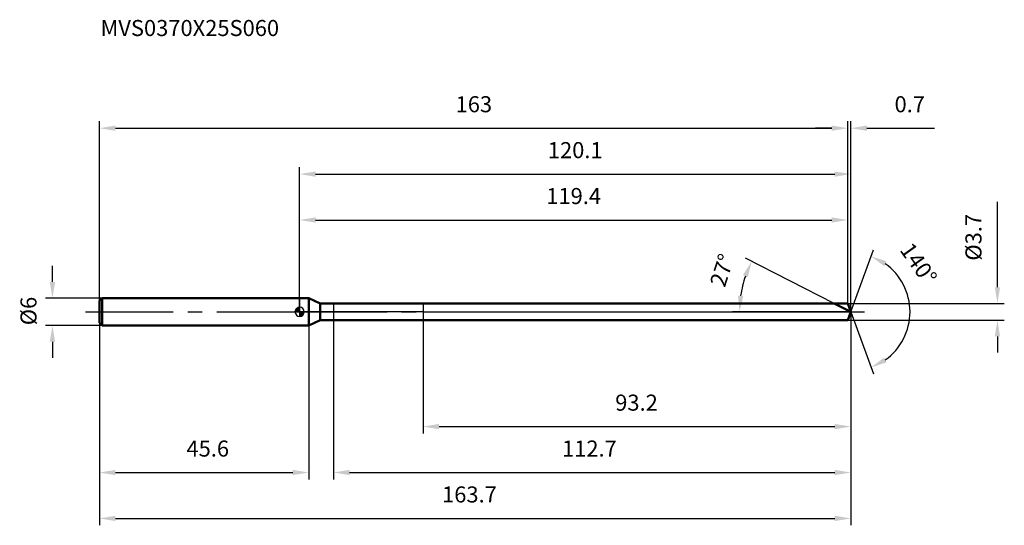
# Model space of a CAD drawing. Units: millimetres. Extents: x -61 to 154, y -46 to 64.
import ezdxf

# ---------------------------------------------------------------- set-up
doc = ezdxf.new("R2010")
doc.units = ezdxf.units.MM
doc.linetypes.add('CENTER2', pattern=[28.575, 19.05, -3.175, 3.175, -3.175])
for name, color, linetype, lineweight in [('1', 4, 'Continuous', 50), ('2', 7, 'Continuous', 25), ('4', 2, 'CENTER2', 25), ('cut', 1, 'Continuous', 25), ('nocut', 7, 'Continuous', 25), ('sk1', 4, 'Continuous', 50), ('sk2', 7, 'Continuous', 25), ('sk4', 2, 'CENTER2', 25), ('sk6', 5, 'Continuous', 35)]:
    doc.layers.add(name, color=color, linetype=linetype, lineweight=lineweight)
doc.layers.add('7', color=5, linetype='Continuous')
doc.styles.add('simplex', font='txt.shx', dxfattribs={"height": 3.5})
doc.styles.get("Standard").update_dxf_attribs({"font": 'txt.shx', "bigfont": '@extfont2.shx'})
doc.dimstyles.new('コピー - ISO-25', dxfattribs={"dimscale": 0, "dimtxt": 3.5, "dimasz": 3.5, "dimexe": 1.5, "dimexo": 0, "dimgap": 2.3, "dimtad": 1, "dimdsep": 46, "dimtxsty": 'simplex', "dimcen": 0.09, "dimclrd": 256, "dimclre": 256, "dimclrt": 256, "dimadec": 0, "dimazin": 0, "dimtfac": 1, "dimtofl": 0, "dimtmove": 0, "dimatfit": 3, "dimfxl": 1, "dimtolj": 1, "dimlwd": -1, "dimlwe": -1, "dimarcsym": 0})

# ---------------------------------------------------------------- blocks, each defined once
blk = doc.blocks.new('zero block')
h = blk.add_hatch(color=7)
h.paths.add_polyline_path([(0, 1, 0.414214), (-1, 0), (0, 0)])
h.paths.add_polyline_path([(1, 0), (0, 0), (0, -1, 0.414214)])
at = {"color": 7, "ltscale": 0.2}
for p, q in [((-1, 0), (1, 0)), ((0, -1), (0, 1))]:
    blk.add_line(p, q, dxfattribs=at)
for start, end in [(90, 180), (180, 270), (0, 90), (270, 0)]:
    blk.add_arc((0, 0), 1, start, end, dxfattribs=at)
blk = doc.blocks.new('*D992')
at = {"layer": 'Defpoints', "color": 0}
for p in [(119.4, 40), (-43.6, 2.4), (119.4, 1.85)]:
    blk.add_point(p, dxfattribs=at)
at = {"layer": 'sk2'}
for p, q in [((-43.6, 2.4), (-43.6, 41.5)), ((119.4, 1.85), (119.4, 41.5)), ((-40.1, 40), (115.9, 40))]:
    blk.add_line(p, q, dxfattribs=at)
for points in [[(-40.1, 40.58), (-40.1, 39.42), (-43.6, 40)], [(115.9, 39.42), (115.9, 40.58), (119.4, 40)]]:
    blk.add_solid(points, dxfattribs=at)
at = {"layer": 'sk2', "insert": (37.96, 46.97), "char_height": 3.5, "attachment_point": 2, "line_spacing_factor": 0.9, "style": 'simplex'}
blk.add_mtext('\\A1;163', dxfattribs=at)
blk = doc.blocks.new('*D993')
at = {"layer": 'Defpoints', "color": 0}
for p in [(-43, 3), (-53.83, -3), (-43, -3)]:
    blk.add_point(p, dxfattribs=at)
at = {"layer": 'sk2'}
for p, q in [((-53.83, 6.5), (-53.83, 10)), ((-43, 3), (-55.33, 3)), ((-43, -3), (-55.33, -3)), ((-53.83, -6.5), (-53.83, -10))]:
    blk.add_line(p, q, dxfattribs=at)
for points in [[(-54.42, 6.5), (-53.25, 6.5), (-53.83, 3)], [(-53.25, -6.5), (-54.42, -6.5), (-53.83, -3)]]:
    blk.add_solid(points, dxfattribs=at)
at = {"layer": 'sk2', "insert": (-60.8, -2.92), "char_height": 3.5, "attachment_point": 1, "rotation": 90, "line_spacing_factor": 0.9, "style": 'simplex'}
blk.add_mtext('\\A1;%%c6', dxfattribs=at)
blk = doc.blocks.new('*D994')
at = {"layer": 'Defpoints', "color": 0}
for p in [(-43.6, -2.4), (2, -2.4), (2, -35)]:
    blk.add_point(p, dxfattribs=at)
at = {"layer": 'sk2'}
for p, q in [((-43.6, -2.4), (-43.6, -36.5)), ((2, -2.4), (2, -36.5)), ((-40.1, -35), (-1.5, -35))]:
    blk.add_line(p, q, dxfattribs=at)
for points in [[(-40.1, -34.42), (-40.1, -35.58), (-43.6, -35)], [(-1.5, -35.58), (-1.5, -34.42), (2, -35)]]:
    blk.add_solid(points, dxfattribs=at)
at = {"layer": 'sk2', "insert": (-20, -28.03), "char_height": 3.5, "attachment_point": 2, "line_spacing_factor": 0.9, "style": 'simplex'}
blk.add_mtext('\\A1;45.6', dxfattribs=at)
blk = doc.blocks.new('*D995')
at = {"layer": '2'}
for p, q in [((0, 0), (0, 31.5)), ((120.07, 0), (120.07, 31.5)), ((3.5, 30), (116.57, 30))]:
    blk.add_line(p, q, dxfattribs=at)
for points in [[(3.5, 30.58), (3.5, 29.42), (0, 30)], [(116.57, 29.42), (116.57, 30.58), (120.07, 30)]]:
    blk.add_solid(points, dxfattribs=at)
at = {"layer": 'Defpoints', "color": 0}
for p in [(120.07, 30), (0, 0), (120.07, 0)]:
    blk.add_point(p, dxfattribs=at)
at = {"layer": '2', "insert": (60.04, 36.97), "char_height": 3.5, "attachment_point": 2, "line_spacing_factor": 0.9, "style": 'simplex'}
blk.add_mtext('\\A1;120.1', dxfattribs=at)
blk = doc.blocks.new('*D996')
at = {"layer": '2'}
for p, q in [((119.4, 1.85), (119.4, 41.5)), ((120.07, 0), (120.07, 41.5)), ((115.9, 40), (112.4, 40)), ((123.57, 40), (138.31, 40))]:
    blk.add_line(p, q, dxfattribs=at)
for points in [[(115.9, 39.42), (115.9, 40.58), (119.4, 40)], [(123.57, 40.58), (123.57, 39.42), (120.07, 40)]]:
    blk.add_solid(points, dxfattribs=at)
at = {"layer": 'Defpoints', "color": 0}
for p in [(120.07, 40), (119.4, 1.85), (120.07, 0)]:
    blk.add_point(p, dxfattribs=at)
at = {"layer": '2', "insert": (129.59, 46.97), "char_height": 3.5, "attachment_point": 1, "line_spacing_factor": 0.9, "style": 'simplex'}
blk.add_mtext('\\A1;0.7', dxfattribs=at)
blk = doc.blocks.new('*D997')
at = {"layer": 'Defpoints', "color": 0}
for p in [(-43.6, 0), (120.07, 0), (120.07, -45)]:
    blk.add_point(p, dxfattribs=at)
at = {"layer": 'sk2'}
for p, q in [((-43.6, 0), (-43.6, -46.5)), ((120.07, 0), (120.07, -46.5)), ((-40.1, -45), (116.57, -45))]:
    blk.add_line(p, q, dxfattribs=at)
for points in [[(-40.1, -44.42), (-40.1, -45.58), (-43.6, -45)], [(116.57, -45.58), (116.57, -44.42), (120.07, -45)]]:
    blk.add_solid(points, dxfattribs=at)
at = {"layer": 'sk2', "insert": (37, -38.03), "char_height": 3.5, "attachment_point": 2, "line_spacing_factor": 0.9, "style": 'simplex'}
blk.add_mtext('\\A1;163.7', dxfattribs=at)
blk = doc.blocks.new('*D998')
at = {"layer": '2'}
for p, q in [((152, 5.35), (152, 23.95)), ((119.4, 1.85), (153.5, 1.85)), ((119.4, -1.85), (153.5, -1.85)), ((152, -5.35), (152, -8.85))]:
    blk.add_line(p, q, dxfattribs=at)
for points in [[(151.42, 5.35), (152.58, 5.35), (152, 1.85)], [(152.58, -5.35), (151.42, -5.35), (152, -1.85)]]:
    blk.add_solid(points, dxfattribs=at)
at = {"layer": 'Defpoints', "color": 0}
for p in [(119.4, 1.85), (119.4, -1.85), (152, -1.85)]:
    blk.add_point(p, dxfattribs=at)
at = {"layer": '2', "insert": (145.03, 11.15), "char_height": 3.5, "attachment_point": 1, "rotation": 90, "line_spacing_factor": 0.9, "style": 'simplex'}
blk.add_mtext('\\A1;%%c3.7', dxfattribs=at)
blk = doc.blocks.new('*D999')
at = {"layer": '2'}
for p, q in [((116.44, 1.85), (97.13, 11.69)), ((120.07, 0), (94.32, 0))]:
    blk.add_line(p, q, dxfattribs=at)
blk.add_arc((120.07, 0), 24.25, 161.2771, 171.7229, dxfattribs=at)
for points in [[(97.65, 7.56), (96.57, 8.01), (98.47, 11.01)], [(95.5, 3.53), (96.66, 3.45), (95.82, 0)]]:
    blk.add_solid(points, dxfattribs=at)
at = {"layer": 'Defpoints', "color": 0}
for p in [(96.12, 3.79), (116.44, 1.85), (116.61, 1.77), (120.07, 0), (120.26, 0)]:
    blk.add_point(p, dxfattribs=at)
at = {"layer": '2', "insert": (90.37, 9.6), "char_height": 3.5, "attachment_point": 2, "rotation": 72.0973, "line_spacing_factor": 0.9, "style": 'simplex'}
blk.add_mtext('\\A1;27%%d', dxfattribs=at)
blk = doc.blocks.new('*D1000')
at = {"layer": '2'}
for p, q in [((7.4, -1.85), (7.4, -36.5)), ((120.07, -1.5), (120.07, -36.5)), ((10.9, -35), (116.57, -35))]:
    blk.add_line(p, q, dxfattribs=at)
for points in [[(10.9, -34.42), (10.9, -35.58), (7.4, -35)], [(116.57, -35.58), (116.57, -34.42), (120.07, -35)]]:
    blk.add_solid(points, dxfattribs=at)
at = {"layer": 'Defpoints', "color": 0}
for p in [(7.4, -1.85), (120.07, -1.5), (120.07, -35)]:
    blk.add_point(p, dxfattribs=at)
at = {"layer": '2', "insert": (57.17, -28.03), "char_height": 3.5, "attachment_point": 1, "line_spacing_factor": 0.9, "style": 'simplex'}
blk.add_mtext('\\A1;112.7', dxfattribs=at)
blk = doc.blocks.new('*D1001')
at = {"layer": '2'}
for p, q in [((26.9, 0), (26.9, -26.5)), ((120.07, 0), (120.07, -26.5)), ((30.4, -25), (116.57, -25))]:
    blk.add_line(p, q, dxfattribs=at)
for points in [[(30.4, -24.42), (30.4, -25.58), (26.9, -25)], [(116.57, -25.58), (116.57, -24.42), (120.07, -25)]]:
    blk.add_solid(points, dxfattribs=at)
at = {"layer": 'Defpoints', "color": 0}
for p in [(26.9, 0), (120.07, 0), (120.07, -25)]:
    blk.add_point(p, dxfattribs=at)
at = {"layer": '2', "insert": (68.75, -18.03), "char_height": 3.5, "attachment_point": 1, "line_spacing_factor": 0.9, "style": 'simplex'}
blk.add_mtext('\\A1;93.2', dxfattribs=at)
blk = doc.blocks.new('*D1002')
at = {"layer": '2'}
for p, q in [((0, 0), (0, 21.5)), ((119.4, 1.85), (119.4, 21.5)), ((3.5, 20), (115.9, 20))]:
    blk.add_line(p, q, dxfattribs=at)
for points in [[(3.5, 20.58), (3.5, 19.42), (0, 20)], [(115.9, 19.42), (115.9, 20.58), (119.4, 20)]]:
    blk.add_solid(points, dxfattribs=at)
at = {"layer": 'Defpoints', "color": 0}
for p in [(119.4, 20), (0, 0), (119.4, 1.85)]:
    blk.add_point(p, dxfattribs=at)
at = {"layer": '2', "insert": (59.7, 26.97), "char_height": 3.5, "attachment_point": 2, "line_spacing_factor": 0.9, "style": 'simplex'}
blk.add_mtext('\\A1;119.4', dxfattribs=at)
blk = doc.blocks.new('*D1003')
at = {"layer": '2'}
for q in [(125, 13.52), (125, -13.52)]:
    blk.add_line((120.07, 0), q, dxfattribs=at)
blk.add_arc((120.07, 0), 12.89, 305.6029, 54.3971, dxfattribs=at)
for points in [[(127.85, 11), (127.31, 9.97), (124.48, 12.11)], [(127.31, -9.97), (127.85, -11), (124.48, -12.11)]]:
    blk.add_solid(points, dxfattribs=at)
at = {"layer": 'Defpoints', "color": 0}
for p in [(120.05, 0.07), (120.07, 0), (120.07, 0), (120.05, -0.07), (131.91, -5.11)]:
    blk.add_point(p, dxfattribs=at)
at = {"layer": '2', "insert": (136.25, 11.52), "char_height": 3.5, "attachment_point": 2, "rotation": 305.4623, "line_spacing_factor": 0.9, "style": 'simplex'}
blk.add_mtext('\\A1;140%%d', dxfattribs=at)

msp = doc.modelspace()

# ---------------------------------------------------------------- linework, layer by layer
at = {"layer": '1'}
for p, q in [((2, 3), (0, 3)), ((2, 3), (2, -3)), ((4.47, 1.85), (2, 3)), ((4.47, -1.85), (4.47, 1.85)), ((4.47, 1.85), (119.4, 1.85)), ((120.07, 0), (116.44, 1.85)), ((119.4, 1.85), (120.07, 0)), ((120.07, 0), (119.4, -1.85)), ((2, -3), (4.47, -1.85)), ((119.4, -1.85), (4.47, -1.85)), ((0, -3), (2, -3))]:
    msp.add_line(p, q, dxfattribs=at)
at = {"layer": '4'}
msp.add_line((0, 0), (123.07, 0), dxfattribs=at)
at = {"layer": '7'}
for p, q in [((7.4, 1.85), (7.4, -1.85)), ((7.4, 1.85), (119.4, 1.85)), ((119.4, 1.85), (120.07, 0)), ((120.07, 0), (119.4, -1.85)), ((119.4, -1.85), (7.4, -1.85))]:
    msp.add_line(p, q, dxfattribs=at)
at = {"layer": 'cut'}
for p, q in [((26.9, 1.85), (26.9, 0)), ((119.4, 1.85), (26.9, 1.85)), ((26.9, 0), (120.07, 0)), ((119.4, 1.85), (120.07, 0))]:
    msp.add_line(p, q, dxfattribs=at)
at = {"layer": 'nocut'}
for p, q in [((0, 3), (0, 0)), ((2, 3), (0, 3)), ((4.47, 1.85), (2, 3)), ((26.9, 0), (0, 0)), ((4.47, 1.85), (26.9, 1.85)), ((26.9, 1.85), (26.9, 0))]:
    msp.add_line(p, q, dxfattribs=at)
at = {"layer": 'sk1'}
for p, q in [((-43.6, 2.4), (-43, 3)), ((-43.6, 2.4), (-43.6, -2.4)), ((-43, 3), (-43, -3)), ((0, 3), (-43, 3)), ((-43.6, -2.4), (-43, -3)), ((-43, -3), (0, -3))]:
    msp.add_line(p, q, dxfattribs=at)
at = {"layer": 'sk4'}
msp.add_line((-46.6, 0), (0, 0), dxfattribs=at)

# ---------------------------------------------------------------- block references
at = {"rotation": 180}
msp.add_blockref('zero block', (0, 0), dxfattribs=at)

# ---------------------------------------------------------------- texts
at = {"layer": 'sk6', "insert": (-43.36, 63.57), "char_height": 3.5, "width": 41.65, "attachment_point": 1, "line_spacing_factor": 0.9}
msp.add_mtext('MVS0370X25S060', dxfattribs=at)

# ---------------------------------------------------------------- dimensions: what is measured, and where the dimension line sits
at = {"layer": '2'}
for base, p1, p2, picture, middle in [((120.07, 40), (119.4, 1.85), (120.07, 0), '*D996', (132.8, 40)), ((120.07, 30), (0, 0), (120.07, 0), '*D995', (60.04, 30)), ((119.4, 20), (0, 0), (119.4, 1.85), '*D1002', (59.7, 20)), ((120.07, -25), (26.9, 0), (120.07, 0), '*D1001', (74, -25)), ((120.07, -35), (7.4, -1.85), (120.07, -1.5), '*D1000', (63, -35))]:
    dim = msp.add_linear_dim(base=base, p1=p1, p2=p2, dimstyle='コピー - ISO-25', override={"dimscale": 1, "dimdec": 1}, dxfattribs=at)
    dim.commit()
    dim.dimension.update_dxf_attribs({"geometry": picture, "text_midpoint": middle, "dimtype": 160})
dim = msp.add_linear_dim(base=(152, -1.85), p1=(119.4, 1.85), p2=(119.4, -1.85), angle=270, text='%%c<>', dimstyle='コピー - ISO-25', override={"dimscale": 1, "dimdec": 1}, dxfattribs=at)
dim.commit()
dim.dimension.update_dxf_attribs({"geometry": '*D998', "text_midpoint": (152, 16.4), "dimtype": 160})
for base, line1, line2, picture, middle in [((131.9112, -5.1064), ((120.0488, 0.0674), (120.0733, 0)), ((120.0488, -0.0674), (120.0733, 0)), '*D1003', (130.574, 7.4797)), ((96.123, 3.7934), ((116.6083, 1.7655), (116.4425, 1.85)), ((120.2594, 0), (120.0733, 0)), '*D999', (96.9986, 7.4541))]:
    dim = msp.add_angular_dim_2l(base=base, line1=line1, line2=line2, dimstyle='コピー - ISO-25', override={"dimscale": 1, "dimdec": 1}, dxfattribs=at)
    dim.commit()
    dim.dimension.update_dxf_attribs({"geometry": picture, "text_midpoint": middle, "dimtype": 162})
at = {"layer": 'sk2'}
for base, p1, p2, picture, middle in [((119.4, 40), (-43.6, 2.4), (119.4, 1.85), '*D992', (37.96, 40)), ((120.07, -45), (-43.6, 0), (120.07, 0), '*D997', (37, -45)), ((2, -35), (-43.6, -2.4), (2, -2.4), '*D994', (-20, -35))]:
    dim = msp.add_linear_dim(base=base, p1=p1, p2=p2, dimstyle='コピー - ISO-25', override={"dimscale": 1, "dimdec": 1}, dxfattribs=at)
    dim.commit()
    dim.dimension.update_dxf_attribs({"geometry": picture, "text_midpoint": middle, "dimtype": 160})
dim = msp.add_linear_dim(base=(-53.83, -3), p1=(-43, 3), p2=(-43, -3), angle=270, text='%%c<>', dimstyle='コピー - ISO-25', override={"dimscale": 1, "dimdec": 1}, dxfattribs=at)
dim.commit()
dim.dimension.update_dxf_attribs({"geometry": '*D993', "text_midpoint": (-53.83, 0), "dimtype": 160})

doc.saveas('drawing.dxf')
